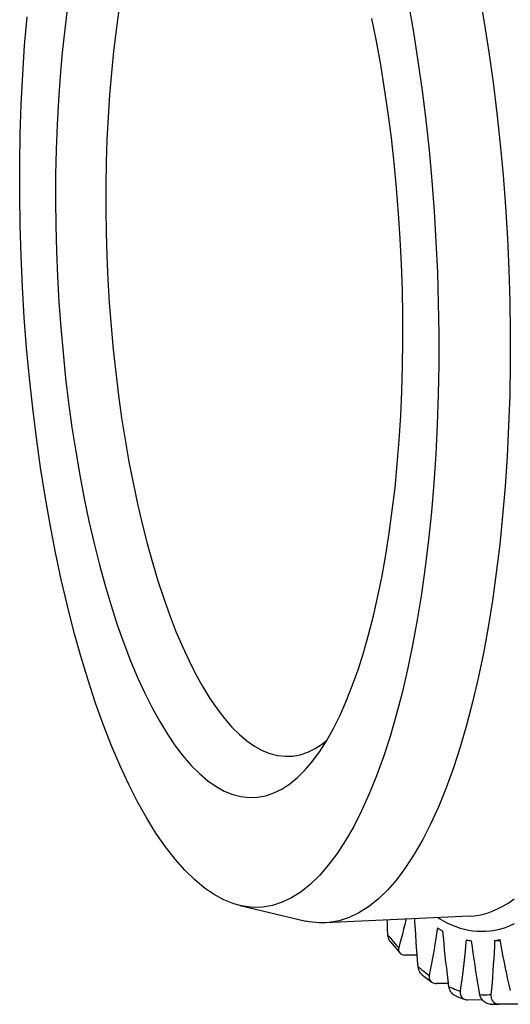
# Model space of a CAD drawing. Extents: x 0 to 420, y 0 to 297.
# Drawn here: x 144 to 154, y 47 to 67 of the extents above; entities that cross this region are included whole.
import ezdxf

# ---------------------------------------------------------------- set-up
doc = ezdxf.new("R2010")
doc.units = 0
doc.header["$LTSCALE"] = 23.1
doc.layers.get('0').update_dxf_attribs({"linetype": 'CONTINUOUS'})

msp = doc.modelspace()

# ---------------------------------------------------------------- linework, layer by layer
at = {"color": 7, "linetype": 'CONTINUOUS'}
for p, q in [((148.366, 48.639), (148.3, 48.653)), ((148.3, 48.653), (149.63, 48.341)), ((152.939, 48.44), (150.026, 48.304)), ((149.698, 48.327), (149.63, 48.341)), ((151.339, 47.918), (151.528, 47.696)), ((153.555, 47.941), (153.446, 47.943)), ((151.879, 47.653), (151.641, 47.653)), ((151.983, 47.253), (152.016, 47.226)), ((152.016, 47.226), (152.173, 47.105)), ((152.087, 47.269), (152.124, 47.242)), ((152.514, 47.077), (152.265, 47.078)), ((153.198, 46.743), (152.899, 46.745)), ((153.357, 46.659), (153.402, 46.657)), ((153.402, 46.657), (153.53, 46.656))]:
    msp.add_line(p, q, dxfattribs=at)
for points in [[(153.13, 67.109), (153.234, 66.518), (153.329, 65.917), (153.415, 65.306), (153.491, 64.687), (153.559, 64.06), (153.617, 63.429), (153.665, 62.793), (153.704, 62.155), (153.733, 61.516), (153.752, 60.878), (153.761, 60.241), (153.761, 59.607), (153.75, 58.978), (153.729, 58.356), (153.699, 57.741), (153.658, 57.135), (153.608, 56.539), (153.549, 55.955), (153.48, 55.384), (153.402, 54.828), (153.314, 54.287), (153.218, 53.763), (153.113, 53.257), (152.999, 52.77), (152.878, 52.304), (152.748, 51.86), (152.611, 51.437), (152.466, 51.038), (152.315, 50.664), (152.157, 50.314), (151.992, 49.99), (151.822, 49.692), (151.646, 49.422), (151.465, 49.18), (151.279, 48.967), (151.089, 48.783), (150.896, 48.628), (150.7, 48.504), (150.502, 48.409), (150.302, 48.344), (150.101, 48.309), (150.025, 48.304)], [(144.811, 66.845), (144.753, 66.386), (144.702, 65.915), (144.659, 65.435), (144.625, 64.947), (144.598, 64.45), (144.579, 63.947), (144.568, 63.44), (144.565, 62.927), (144.571, 62.412), (144.584, 61.896), (144.606, 61.378), (144.635, 60.861), (144.672, 60.347), (144.718, 59.834), (144.77, 59.326), (144.831, 58.824), (144.899, 58.326), (144.974, 57.838), (145.057, 57.358), (145.146, 56.887), (145.242, 56.428), (145.345, 55.981), (145.454, 55.546), (145.569, 55.126), (145.69, 54.721), (145.816, 54.331), (145.948, 53.959), (146.084, 53.604), (146.225, 53.267), (146.37, 52.95), (146.52, 52.652), (146.673, 52.375), (146.828, 52.12), (146.987, 51.886), (147.149, 51.675), (147.312, 51.487), (147.477, 51.322), (147.644, 51.18), (147.812, 51.063), (147.98, 50.97), (148.149, 50.902), (148.317, 50.858), (148.485, 50.839), (148.652, 50.845), (148.817, 50.875), (148.981, 50.931), (149.143, 51.011), (149.302, 51.115)], [(145.85, 66.775), (145.792, 66.361), (145.74, 65.936), (145.696, 65.501), (145.659, 65.057), (145.629, 64.606), (145.606, 64.148), (145.591, 63.685), (145.583, 63.217), (145.583, 62.745), (145.589, 62.272), (145.603, 61.796), (145.625, 61.321), (145.654, 60.846), (145.69, 60.373), (145.733, 59.903), (145.783, 59.437), (145.84, 58.976), (145.904, 58.521), (145.974, 58.074), (146.051, 57.634), (146.134, 57.203), (146.224, 56.783), (146.319, 56.374), (146.42, 55.976), (146.526, 55.592), (146.638, 55.221), (146.755, 54.865), (146.876, 54.524), (147.002, 54.2), (147.132, 53.892), (147.266, 53.602), (147.403, 53.33), (147.544, 53.078), (147.687, 52.844), (147.833, 52.631), (147.982, 52.438), (148.132, 52.266), (148.284, 52.115), (148.437, 51.986), (148.592, 51.879), (148.746, 51.794), (148.901, 51.731), (149.056, 51.691), (149.21, 51.673), (149.301, 51.674)], [(151.702, 66.895), (151.803, 66.322), (151.895, 65.737), (151.978, 65.142), (152.053, 64.541), (152.119, 63.933), (152.175, 63.318), (152.222, 62.701), (152.26, 62.081), (152.288, 61.459), (152.307, 60.839), (152.315, 60.22), (152.315, 59.603), (152.304, 58.993), (152.284, 58.388), (152.255, 57.789), (152.215, 57.201), (152.167, 56.622), (152.109, 56.054), (152.042, 55.499), (151.966, 54.959), (151.881, 54.432), (151.787, 53.923), (151.685, 53.432), (151.575, 52.958), (151.456, 52.505), (151.331, 52.073), (151.197, 51.662), (151.057, 51.275), (150.91, 50.911), (150.756, 50.57), (150.596, 50.256), (150.43, 49.967), (150.259, 49.704), (150.083, 49.469), (149.903, 49.262), (149.718, 49.082), (149.531, 48.932), (149.34, 48.811), (149.147, 48.719), (148.953, 48.656), (148.759, 48.622), (148.563, 48.616), (148.366, 48.639)], [(148.3, 48.653), (148.169, 48.69), (147.971, 48.769), (147.773, 48.877), (147.575, 49.013), (147.376, 49.178), (147.179, 49.371), (146.983, 49.593), (146.789, 49.843), (146.598, 50.119), (146.41, 50.422), (146.226, 50.751), (146.046, 51.105), (145.871, 51.482), (145.701, 51.883), (145.536, 52.305), (145.377, 52.749), (145.225, 53.213), (145.078, 53.696), (144.939, 54.196), (144.807, 54.715), (144.682, 55.249), (144.565, 55.797), (144.456, 56.36), (144.355, 56.934), (144.263, 57.518), (144.179, 58.113), (144.105, 58.714), (144.039, 59.322), (143.982, 59.937), (143.935, 60.554), (143.898, 61.174), (143.87, 61.796), (143.851, 62.417), (143.842, 63.035), (143.843, 63.652), (143.853, 64.263), (143.873, 64.867), (143.903, 65.466), (143.942, 66.055), (143.991, 66.633)], [(149.736, 51.539), (149.762, 51.572), (149.908, 51.771), (150.05, 51.994), (150.187, 52.237), (150.319, 52.503), (150.447, 52.79), (150.568, 53.096), (150.684, 53.423), (150.794, 53.769), (150.898, 54.132), (150.995, 54.512), (151.086, 54.91), (151.17, 55.322), (151.246, 55.749), (151.316, 56.19), (151.377, 56.643), (151.432, 57.107), (151.478, 57.583), (151.517, 58.067), (151.548, 58.559), (151.571, 59.059), (151.585, 59.564), (151.592, 60.074), (151.591, 60.588), (151.581, 61.104), (151.564, 61.621), (151.538, 62.139), (151.505, 62.655), (151.463, 63.168), (151.414, 63.68), (151.357, 64.185), (151.293, 64.685), (151.221, 65.179), (151.142, 65.663), (151.056, 66.138), (150.963, 66.603)], [(149.301, 51.674), (149.363, 51.679), (149.516, 51.706), (149.666, 51.757), (149.815, 51.829), (149.962, 51.924), (150.052, 51.998)], [(149.302, 51.115), (149.459, 51.244), (149.612, 51.397), (149.736, 51.539)], [(152.939, 48.44), (153.035, 48.447), (153.126, 48.461), (153.22, 48.481), (153.316, 48.509), (153.416, 48.545), (153.519, 48.591), (153.624, 48.646), (153.733, 48.712), (153.844, 48.79)], [(152.293, 48.409), (152.387, 48.355), (152.482, 48.305), (152.574, 48.263), (152.664, 48.228), (152.752, 48.198), (152.837, 48.175), (152.92, 48.158)], [(150.025, 48.304), (149.9, 48.304), (149.698, 48.327)], [(151.288, 48.058), (151.282, 48.186), (151.277, 48.314), (151.275, 48.362)], [(151.652, 48.38), (151.649, 48.368), (151.627, 48.27), (151.604, 48.173), (151.58, 48.078), (151.557, 47.983), (151.532, 47.89), (151.507, 47.799)], [(151.899, 47.416), (151.888, 47.543), (151.878, 47.67), (151.868, 47.797), (151.859, 47.925), (151.85, 48.052), (151.843, 48.18), (151.835, 48.308), (151.831, 48.388)], [(152.92, 48.158), (153.003, 48.144), (153.088, 48.136), (153.175, 48.133), (153.263, 48.134), (153.354, 48.142), (153.448, 48.156), (153.544, 48.177), (153.643, 48.205), (153.745, 48.242), (153.85, 48.289)], [(151.288, 48.058), (151.324, 48.012), (151.361, 47.968), (151.397, 47.924), (151.434, 47.882)], [(151.339, 47.918), (151.333, 47.926), (151.319, 47.949), (151.306, 47.973), (151.297, 48), (151.291, 48.028), (151.288, 48.058)], [(152.289, 48.202), (152.273, 48.091), (152.256, 47.981), (152.239, 47.873), (152.221, 47.765), (152.203, 47.658), (152.184, 47.553), (152.165, 47.448), (152.145, 47.345), (152.124, 47.242)], [(152.289, 48.202), (152.307, 48.191), (152.326, 48.18), (152.344, 48.169), (152.363, 48.158), (152.381, 48.148), (152.399, 48.138)], [(152.523, 47.012), (152.507, 47.135), (152.491, 47.259), (152.476, 47.384), (152.462, 47.508), (152.448, 47.634), (152.435, 47.759), (152.423, 47.885), (152.411, 48.011), (152.399, 48.138)], [(151.434, 47.882), (151.47, 47.84), (151.507, 47.799)], [(152.87, 47.958), (152.859, 47.84), (152.847, 47.723), (152.835, 47.607), (152.822, 47.491), (152.809, 47.376), (152.795, 47.262), (152.78, 47.149), (152.765, 47.037), (152.749, 46.925)], [(152.87, 47.958), (152.888, 47.954), (152.907, 47.951), (152.925, 47.947), (152.943, 47.944), (152.962, 47.941), (152.98, 47.938)], [(153.148, 46.851), (153.127, 46.969), (153.107, 47.088), (153.087, 47.208), (153.068, 47.328), (153.049, 47.449), (153.031, 47.57), (153.014, 47.692), (152.997, 47.815), (152.98, 47.938)], [(153.446, 47.943), (153.441, 47.819), (153.434, 47.696), (153.427, 47.574), (153.419, 47.452), (153.411, 47.331), (153.402, 47.211), (153.393, 47.091), (153.383, 46.972), (153.372, 46.853)], [(153.446, 47.943), (153.464, 47.946), (153.483, 47.949), (153.501, 47.953), (153.519, 47.957), (153.537, 47.961), (153.555, 47.966)], [(153.764, 46.936), (153.739, 47.047), (153.714, 47.159), (153.69, 47.272), (153.666, 47.385), (153.643, 47.5), (153.62, 47.615), (153.598, 47.731), (153.576, 47.848), (153.555, 47.966)], [(151.507, 47.799), (151.503, 47.778), (151.503, 47.758), (151.505, 47.74), (151.511, 47.723), (151.519, 47.707), (151.528, 47.696)], [(151.528, 47.696), (151.531, 47.693), (151.544, 47.681), (151.561, 47.671), (151.579, 47.663), (151.598, 47.657), (151.618, 47.654), (151.641, 47.653)], [(151.899, 47.416), (151.937, 47.385), (151.974, 47.355), (152.012, 47.325), (152.049, 47.297), (152.087, 47.269)], [(151.983, 47.253), (151.968, 47.266), (151.95, 47.286), (151.935, 47.309), (151.922, 47.333), (151.911, 47.359), (151.904, 47.387), (151.899, 47.416)], [(152.124, 47.242), (152.121, 47.219), (152.122, 47.197), (152.125, 47.176), (152.131, 47.157), (152.141, 47.139), (152.153, 47.123), (152.167, 47.11), (152.173, 47.105)], [(152.173, 47.105), (152.184, 47.098), (152.203, 47.089), (152.222, 47.083), (152.243, 47.079), (152.265, 47.078)], [(152.523, 47.012), (152.56, 46.995), (152.598, 46.98), (152.636, 46.965), (152.674, 46.951), (152.711, 46.938), (152.749, 46.925)], [(152.659, 46.826), (152.639, 46.836), (152.617, 46.85), (152.597, 46.866), (152.579, 46.886), (152.562, 46.907), (152.548, 46.931), (152.537, 46.956), (152.529, 46.983), (152.523, 47.012)], [(152.659, 46.826), (152.712, 46.803), (152.848, 46.753)], [(152.749, 46.925), (152.748, 46.9), (152.749, 46.876), (152.753, 46.853), (152.761, 46.832), (152.771, 46.813), (152.784, 46.795), (152.799, 46.78), (152.816, 46.768), (152.835, 46.758), (152.848, 46.753)], [(153.148, 46.851), (153.185, 46.849), (153.223, 46.848), (153.26, 46.848), (153.298, 46.849), (153.335, 46.851), (153.372, 46.853)], [(153.357, 46.659), (153.339, 46.66), (153.316, 46.665), (153.293, 46.672), (153.271, 46.683), (153.249, 46.696), (153.228, 46.712), (153.209, 46.73), (153.191, 46.751), (153.176, 46.774), (153.164, 46.798), (153.155, 46.823), (153.148, 46.851)], [(153.372, 46.853), (153.372, 46.826), (153.374, 46.801), (153.379, 46.777), (153.388, 46.754), (153.399, 46.733), (153.413, 46.714), (153.429, 46.698), (153.447, 46.685), (153.466, 46.674), (153.486, 46.667), (153.508, 46.662), (153.53, 46.66)], [(152.848, 46.753), (152.855, 46.751), (152.876, 46.747), (152.899, 46.745)], [(153.53, 46.66), (153.502, 46.659), (153.474, 46.658), (153.446, 46.657), (153.421, 46.657)], [(155.565, 46.702), (155.428, 46.694), (155.048, 46.677), (154.668, 46.664), (154.288, 46.657), (153.909, 46.656), (153.53, 46.66)]]:
    msp.add_lwpolyline(points, dxfattribs=at)

doc.saveas('drawing.dxf')
